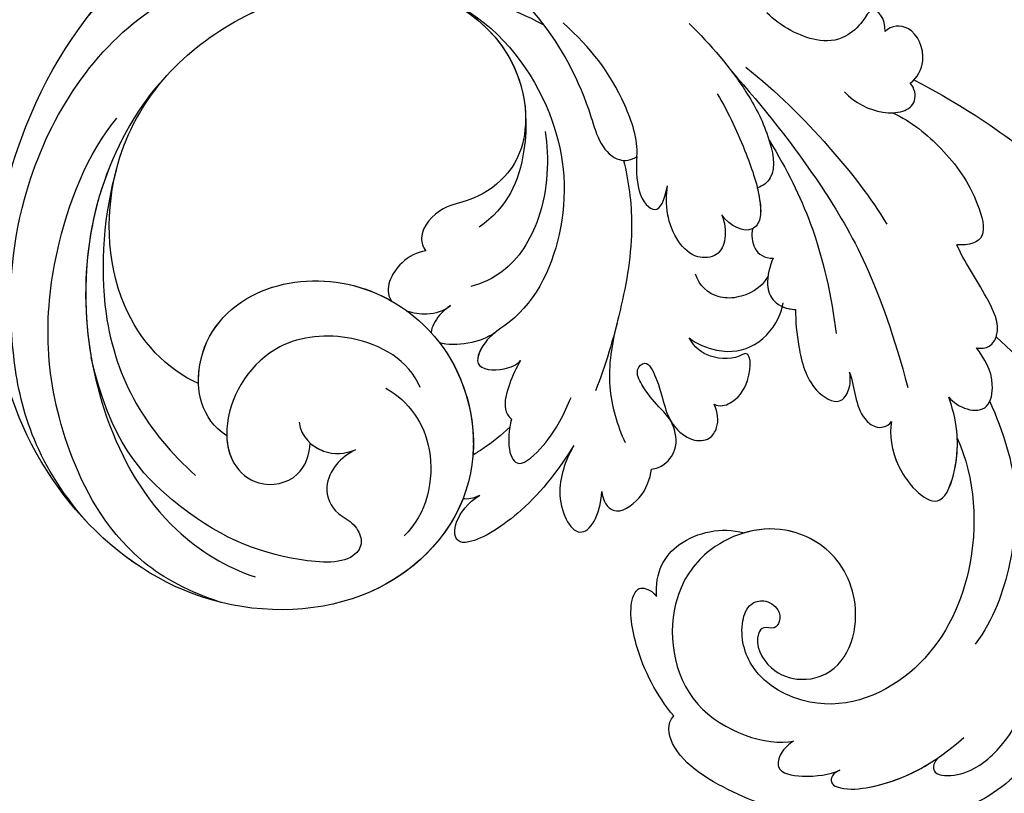
# Model space of a CAD drawing. Units: millimetres. Extents: x 175080 to 177180, y 12874 to 14359.
# Drawn here: x 175865 to 175978, y 13592 to 13680 of the extents above; entities that cross this region are included whole.
import ezdxf

# ---------------------------------------------------------------- set-up
doc = ezdxf.new("R2010")
doc.units = ezdxf.units.MM
doc.layers.add('H-08.木作(細線)', color=8, linetype='Continuous')

# ---------------------------------------------------------------- blocks, each defined once
blk = doc.blocks.new('SE-21028L-1.9-d')
at = {"layer": 'H-08.木作(細線)'}
blk.add_line((8520.94, 1851.18), (8520.95, 1851.17), dxfattribs=at)
for points, knots in [([(8527.92, 1800.77), (8526.32, 1797.61), (8518.72, 1795.43), (8510.35, 1801.41), (8507.9, 1813.81), (8514.63, 1826.54), (8531.26, 1831.52), (8546.04, 1820.49), (8549.7, 1794.47), (8527.06, 1770.8), (8486.36, 1772.35), (8453.98, 1802.66), (8445.64, 1863.79), (8463.94, 1903.86), (8476.23, 1921.59)], [0, 0, 0, 0, 0.0106434, 0.0246109, 0.0377043, 0.0538634, 0.0733564, 0.0944487, 0.1154207, 0.1553745, 0.1899381, 0.2477506, 0.3271595, 0.4073651, 0.4073651, 0.4073651, 0.4073651]), ([(8527.92, 1800.77), (8526.32, 1797.61), (8518.72, 1795.43), (8510.35, 1801.41), (8507.9, 1813.81), (8514.63, 1826.54), (8531.26, 1831.52), (8546.04, 1820.49), (8549.7, 1794.47), (8527.06, 1770.8), (8486.36, 1772.35), (8453.98, 1802.66), (8445.64, 1863.79), (8463.94, 1903.86), (8476.23, 1921.59)], [0, 0, 0, 0, 0.0106434, 0.0246109, 0.0377043, 0.0538634, 0.0733564, 0.0944487, 0.1154207, 0.1553745, 0.1899381, 0.2477506, 0.3271595, 0.4073651, 0.4073651, 0.4073651, 0.4073651]), ([(8532.26, 1828.46), (8537.1, 1827.12), (8546.15, 1819.7), (8549.7, 1794.47), (8527.06, 1770.8), (8486.36, 1772.35), (8453.98, 1802.66), (8445.64, 1863.79), (8463.94, 1903.86), (8476.23, 1921.59)], [0.0758408, 0.0758408, 0.0758408, 0.0758408, 0.0944487, 0.1154207, 0.1553745, 0.1899381, 0.2477506, 0.3271595, 0.4073651, 0.4073651, 0.4073651, 0.4073651]), ([(8479.22, 1874.88), (8481.25, 1879.93), (8485.02, 1887.27), (8492.69, 1899.75), (8497.89, 1904.35)], [0, 0, 0, 0, 0.01081975, 0.0298824, 0.0298824, 0.0298824, 0.0298824]), ([(8507.56, 1887.3), (8509.89, 1890.67), (8516.88, 1898), (8533.13, 1903.3), (8542.06, 1902.65)], [0, 0, 0, 0, 0.02043135, 0.04572331, 0.04572331, 0.04572331, 0.04572331]), ([(8553.39, 1897.34), (8556.43, 1895.69), (8562.07, 1890.8), (8564.13, 1883.11), (8564.65, 1879.01)], [0, 0, 0, 0, 0.01194861, 0.02757722, 0.02757722, 0.02757722, 0.02757722]), ([(8556.27, 1885.59), (8557.02, 1885.15), (8558.34, 1885.11), (8558.03, 1889.49), (8554.25, 1892.87), (8551.79, 1894.05), (8550.33, 1894.59)], [0, 0, 0, 0, 0.0027209, 0.00611062, 0.01355083, 0.01948541, 0.01948541, 0.01948541, 0.01948541]), ([(8556.27, 1885.59), (8557.02, 1885.15), (8558.34, 1885.11), (8558.03, 1889.49), (8554.25, 1892.87), (8551.79, 1894.05), (8550.33, 1894.59)], [0, 0, 0, 0, 0.0027209, 0.00611062, 0.01355083, 0.01948541, 0.01948541, 0.01948541, 0.01948541]), ([(8514.97, 1887.34), (8518.34, 1889.24), (8523.95, 1891.76), (8533.64, 1891.87), (8539.83, 1890.34), (8542.81, 1888.55)], [0, 0, 0, 0, 0.01352511, 0.02400349, 0.03603966, 0.03603966, 0.03603966, 0.03603966]), ([(8558.8, 1874.62), (8558.97, 1874.3), (8559.36, 1873.74), (8560.43, 1873.69), (8561.06, 1875.13), (8560.04, 1881.05), (8556.81, 1885.43), (8553.61, 1888.35)], [0, 0, 0, 0, 0.00135078, 0.00237213, 0.00368353, 0.00795667, 0.02362377, 0.02362377, 0.02362377, 0.02362377]), ([(8509.02, 1885.2), (8509.06, 1885.72), (8508.83, 1886.84), (8506.47, 1887.88), (8502.23, 1885.27), (8499.31, 1882.74), (8497.5, 1881.72)], [0, 0, 0, 0, 0.00172486, 0.00369016, 0.00929284, 0.01810325, 0.01810325, 0.01810325, 0.01810325]), ([(8509.02, 1885.2), (8509.06, 1885.72), (8508.83, 1886.84), (8506.47, 1887.88), (8502.23, 1885.27), (8499.31, 1882.74), (8497.5, 1881.72)], [0, 0, 0, 0, 0.00172486, 0.00369016, 0.00929284, 0.01810325, 0.01810325, 0.01810325, 0.01810325]), ([(8514.97, 1882.6), (8515.52, 1883.16), (8516.42, 1884.92), (8515.97, 1887.43), (8512.13, 1887.7), (8510.14, 1886.23), (8509.02, 1885.2)], [0, 0, 0, 0, 0.00296792, 0.00613147, 0.00939548, 0.01519118, 0.01519118, 0.01519118, 0.01519118]), ([(8514.97, 1882.6), (8515.52, 1883.16), (8516.42, 1884.92), (8515.97, 1887.43), (8512.13, 1887.7), (8510.14, 1886.23), (8509.02, 1885.2)], [0, 0, 0, 0, 0.00296792, 0.00613147, 0.00939548, 0.01519118, 0.01519118, 0.01519118, 0.01519118]), ([(8519.56, 1884.07), (8523.85, 1886.55), (8533.95, 1888.32), (8547.28, 1883.16), (8553.1, 1872.52), (8549.26, 1863.25), (8544.1, 1861.39), (8540.91, 1862.15), (8540.1, 1864.08), (8541.01, 1865.72), (8542.41, 1866.14), (8543.65, 1865.46), (8543.19, 1864.14), (8545.14, 1863.17), (8548.36, 1865.17), (8549.36, 1869.63), (8547.26, 1873.63), (8541.25, 1875.35), (8534.35, 1872.74), (8530.83, 1864.59), (8534.31, 1856.9), (8542.38, 1852.67), (8554.71, 1855.43), (8556.96, 1866.03), (8556.02, 1868.98)], [0, 0, 0, 0, 0.0190063, 0.0349717, 0.0511499, 0.0603378, 0.0670712, 0.0696875, 0.0715402, 0.0738975, 0.0756021, 0.0767587, 0.0782291, 0.079576, 0.0849086, 0.0893838, 0.0955547, 0.1017024, 0.1115146, 0.1201391, 0.1323683, 0.140586, 0.1558636, 0.170709, 0.170709, 0.170709, 0.170709]), ([(8519.56, 1884.07), (8523.85, 1886.55), (8533.95, 1888.32), (8547.28, 1883.16), (8553.1, 1872.52), (8549.26, 1863.25), (8544.1, 1861.39), (8540.91, 1862.15), (8540.1, 1864.08), (8541.01, 1865.72), (8542.41, 1866.14), (8543.65, 1865.46), (8543.19, 1864.14), (8545.14, 1863.17), (8548.36, 1865.17), (8549.36, 1869.63), (8547.26, 1873.63), (8541.25, 1875.35), (8534.35, 1872.74), (8530.83, 1864.59), (8534.31, 1856.9), (8542.38, 1852.67), (8554.71, 1855.43), (8556.96, 1866.03), (8556.02, 1868.98)], [0, 0, 0, 0, 0.0190063, 0.0349717, 0.0511499, 0.0603378, 0.0670712, 0.0696875, 0.0715402, 0.0738975, 0.0756021, 0.0767587, 0.0782291, 0.079576, 0.0849086, 0.0893838, 0.0955547, 0.1017024, 0.1115146, 0.1201391, 0.1323683, 0.140586, 0.1558636, 0.170709, 0.170709, 0.170709, 0.170709]), ([(8519.56, 1884.07), (8523.85, 1886.55), (8533.95, 1888.32), (8547.28, 1883.16), (8553.1, 1872.52), (8549.26, 1863.25), (8544.1, 1861.39), (8540.91, 1862.15), (8540.1, 1864.08), (8541.01, 1865.72), (8542.41, 1866.14), (8543.65, 1865.46), (8543.19, 1864.14), (8545.14, 1863.17), (8548.36, 1865.17), (8549.36, 1869.63), (8547.26, 1873.63), (8541.25, 1875.35), (8534.35, 1872.74), (8531.54, 1866.24), (8532.27, 1862.36), (8532.87, 1860.89)], [0, 0, 0, 0, 0.0190063, 0.0349717, 0.0511499, 0.0603378, 0.0670712, 0.0696875, 0.0715402, 0.0738975, 0.0756021, 0.0767587, 0.0782291, 0.079576, 0.0849086, 0.0893838, 0.0955547, 0.1017024, 0.1115146, 0.1201391, 0.1261662, 0.1261662, 0.1261662, 0.1261662]), ([(8558.8, 1874.62), (8558.97, 1874.3), (8559.36, 1873.74), (8560.43, 1873.69), (8561.06, 1875.13), (8560.26, 1879.75), (8558.2, 1883.32), (8556.27, 1885.59)], [0, 0, 0, 0, 0.00135078, 0.00237213, 0.00368353, 0.00795667, 0.01895159, 0.01895159, 0.01895159, 0.01895159]), ([(8483.22, 1872.86), (8483.96, 1875.09), (8486.8, 1879.28), (8490.91, 1883.03), (8496.52, 1885.29), (8497.47, 1883.19), (8497.5, 1881.72)], [0, 0, 0, 0, 0.00892456, 0.01882419, 0.02339358, 0.02748037, 0.02748037, 0.02748037, 0.02748037]), ([(8483.22, 1872.86), (8483.96, 1875.09), (8486.8, 1879.28), (8490.91, 1883.03), (8496.52, 1885.29), (8497.47, 1883.19), (8497.5, 1881.72)], [0, 0, 0, 0, 0.00892456, 0.01882419, 0.02339358, 0.02748037, 0.02748037, 0.02748037, 0.02748037]), ([(8518.44, 1876.38), (8519.92, 1876.26), (8524.02, 1877.16), (8528.88, 1883), (8521.06, 1884.82), (8517.33, 1883.74), (8514.97, 1882.6)], [0, 0, 0, 0, 0.00627565, 0.01417712, 0.0189897, 0.02994541, 0.02994541, 0.02994541, 0.02994541]), ([(8518.44, 1876.38), (8519.92, 1876.26), (8524.02, 1877.16), (8528.88, 1883), (8521.06, 1884.82), (8517.33, 1883.74), (8514.97, 1882.6)], [0, 0, 0, 0, 0.00627565, 0.01417712, 0.0189897, 0.02994541, 0.02994541, 0.02994541, 0.02994541]), ([(8518.44, 1876.38), (8519.92, 1876.26), (8524.02, 1877.16), (8528.88, 1883), (8523.23, 1884.31), (8520.69, 1884.24), (8519.56, 1884.07)], [0, 0, 0, 0, 0.00627565, 0.01417712, 0.0189897, 0.02338839, 0.02338839, 0.02338839, 0.02338839]), ([(8480.4, 1854.02), (8484.14, 1858.03), (8492.08, 1865.96), (8502.92, 1873.49), (8514.37, 1877.83)], [0, 0, 0, 0, 0.02043774, 0.04201529, 0.04201529, 0.04201529, 0.04201529]), ([(8513.32, 1871.02), (8514.18, 1871.39), (8516.13, 1871.95), (8518.22, 1872.84), (8519.49, 1874.66), (8519.15, 1875.92), (8518.44, 1876.38)], [0, 0, 0, 0, 0.0034917, 0.00720645, 0.00911543, 0.0116464, 0.0116464, 0.0116464, 0.0116464]), ([(8513.32, 1871.02), (8514.18, 1871.39), (8516.13, 1871.95), (8518.22, 1872.84), (8519.49, 1874.66), (8519.15, 1875.92), (8518.44, 1876.38)], [0, 0, 0, 0, 0.0034917, 0.00720645, 0.00911543, 0.0116464, 0.0116464, 0.0116464, 0.0116464]), ([(8513.32, 1871.02), (8514.18, 1871.39), (8516.13, 1871.95), (8518.22, 1872.84), (8519.49, 1874.66), (8519.15, 1875.92), (8518.44, 1876.38)], [0, 0, 0, 0, 0.0034917, 0.00720645, 0.00911543, 0.0116464, 0.0116464, 0.0116464, 0.0116464]), ([(8479.64, 1874.5), (8478.94, 1875.24), (8476.57, 1876.27), (8472.84, 1874.19), (8473.27, 1871.67), (8474.06, 1871.03)], [0, 0, 0, 0, 0.00353332, 0.00856447, 0.01212821, 0.01212821, 0.01212821, 0.01212821]), ([(8479.64, 1874.5), (8478.94, 1875.24), (8476.57, 1876.27), (8472.84, 1874.19), (8473.27, 1871.67), (8474.06, 1871.03)], [0, 0, 0, 0, 0.00353332, 0.00856447, 0.01212821, 0.01212821, 0.01212821, 0.01212821]), ([(8481.4, 1867.13), (8482.54, 1868.41), (8483.49, 1870.89), (8483.14, 1873.97), (8481.81, 1875.56), (8480.14, 1875.08), (8479.64, 1874.5)], [0, 0, 0, 0, 0.00636392, 0.00940509, 0.01203012, 0.0144889, 0.0144889, 0.0144889, 0.0144889]), ([(8481.4, 1867.13), (8482.54, 1868.41), (8483.49, 1870.89), (8483.14, 1873.97), (8481.81, 1875.56), (8480.14, 1875.08), (8479.64, 1874.5)], [0, 0, 0, 0, 0.00636392, 0.00940509, 0.01203012, 0.0144889, 0.0144889, 0.0144889, 0.0144889]), ([(8556.02, 1868.98), (8556.42, 1868.49), (8557.36, 1867.61), (8559.88, 1867.24), (8560.08, 1871.15), (8559.42, 1873.44), (8558.8, 1874.62)], [0, 0, 0, 0, 0.00253834, 0.00452434, 0.00835509, 0.01392648, 0.01392648, 0.01392648, 0.01392648]), ([(8556.02, 1868.98), (8556.42, 1868.49), (8557.36, 1867.61), (8559.88, 1867.24), (8560.08, 1871.15), (8559.42, 1873.44), (8558.8, 1874.62)], [0, 0, 0, 0, 0.00253834, 0.00452434, 0.00835509, 0.01392648, 0.01392648, 0.01392648, 0.01392648]), ([(8479.76, 1855.59), (8482.16, 1859.35), (8487.17, 1865.58), (8493.22, 1871.46), (8496, 1873.49)], [0, 0, 0, 0, 0.01642605, 0.0303948, 0.0303948, 0.0303948, 0.0303948]), ([(8564.76, 1873.8), (8564.47, 1869.54), (8563.33, 1863.92), (8559.56, 1855.31), (8555.53, 1854.32), (8554.58, 1855.04)], [0, 0, 0, 0, 0.01264815, 0.0242625, 0.02906345, 0.02906345, 0.02906345, 0.02906345]), ([(8564.76, 1873.8), (8564.47, 1869.54), (8563.33, 1863.92), (8559.56, 1855.31), (8555.53, 1854.32), (8554.58, 1855.04)], [0, 0, 0, 0, 0.01264815, 0.0242625, 0.02906345, 0.02906345, 0.02906345, 0.02906345]), ([(8564.76, 1873.8), (8564.47, 1869.54), (8563.33, 1863.92), (8559.56, 1855.31), (8555.53, 1854.32), (8554.58, 1855.04)], [0, 0, 0, 0, 0.01264815, 0.0242625, 0.02906345, 0.02906345, 0.02906345, 0.02906345]), ([(8474.06, 1871.03), (8472.52, 1870.96), (8470.94, 1869.21), (8473.29, 1868.45), (8475.62, 1866.28), (8476.18, 1862.66), (8474.74, 1859.13), (8473.3, 1857.31)], [0, 0, 0, 0, 0.00411041, 0.00667568, 0.00977065, 0.01435477, 0.02208533, 0.02208533, 0.02208533, 0.02208533]), ([(8474.06, 1871.03), (8472.52, 1870.96), (8470.94, 1869.21), (8473.29, 1868.45), (8475.62, 1866.28), (8476.18, 1862.66), (8474.74, 1859.13), (8473.3, 1857.31)], [0, 0, 0, 0, 0.00411041, 0.00667568, 0.00977065, 0.01435477, 0.02208533, 0.02208533, 0.02208533, 0.02208533]), ([(8506.79, 1864.11), (8508.14, 1864.22), (8511.3, 1864.91), (8515.56, 1866.44), (8517.39, 1870.16), (8515.38, 1871.28), (8513.98, 1871.22), (8513.32, 1871.02)], [0, 0, 0, 0, 0.00533041, 0.01190797, 0.01590052, 0.01836465, 0.02085749, 0.02085749, 0.02085749, 0.02085749]), ([(8506.79, 1864.11), (8508.14, 1864.22), (8511.3, 1864.91), (8515.56, 1866.44), (8517.39, 1870.16), (8515.38, 1871.28), (8513.98, 1871.22), (8513.32, 1871.02)], [0, 0, 0, 0, 0.00533041, 0.01190797, 0.01590052, 0.01836465, 0.02085749, 0.02085749, 0.02085749, 0.02085749]), ([(8506.79, 1864.11), (8508.14, 1864.22), (8511.3, 1864.91), (8515.56, 1866.44), (8517.39, 1870.16), (8515.38, 1871.28), (8513.98, 1871.22), (8513.32, 1871.02)], [0, 0, 0, 0, 0.00533041, 0.01190797, 0.01590052, 0.01836465, 0.02085749, 0.02085749, 0.02085749, 0.02085749]), ([(8487.8, 1859.09), (8491.03, 1861.52), (8497.41, 1865.62), (8505.02, 1868.11), (8509.04, 1869.01)], [0, 0, 0, 0, 0.01232235, 0.02845017, 0.02845017, 0.02845017, 0.02845017]), ([(8501.21, 1860.94), (8502.11, 1860.68), (8504.33, 1860.3), (8506.39, 1861.51), (8506.87, 1863.07), (8506.79, 1864.11)], [0, 0, 0, 0, 0.003513743, 0.006294409, 0.00977098, 0.00977098, 0.00977098, 0.00977098]), ([(8501.21, 1860.94), (8502.11, 1860.68), (8504.33, 1860.3), (8506.39, 1861.51), (8506.87, 1863.07), (8506.79, 1864.11)], [0, 0, 0, 0, 0.003513743, 0.006294409, 0.00977098, 0.00977098, 0.00977098, 0.00977098]), ([(8511.29, 1852.33), (8511.9, 1853.2), (8512.78, 1856.35), (8511.73, 1860.15), (8508.53, 1862.3), (8506.65, 1862.57), (8506.19, 1862.61)], [0, 0, 0, 0, 0.00377205, 0.00951859, 0.01547642, 0.01718353, 0.01718353, 0.01718353, 0.01718353]), ([(8511.29, 1852.33), (8511.9, 1853.2), (8512.78, 1856.35), (8511.73, 1860.15), (8508.67, 1862.21), (8506.92, 1862.53), (8506.62, 1862.57)], [0, 0, 0, 0, 0.00377205, 0.00951859, 0.01547642, 0.01663391, 0.01663391, 0.01663391, 0.01663391]), ([(8511.29, 1852.33), (8511.9, 1853.2), (8512.78, 1856.35), (8511.73, 1860.15), (8508.67, 1862.21), (8506.92, 1862.53), (8506.62, 1862.57)], [0, 0, 0, 0, 0.00377205, 0.00951859, 0.01547642, 0.01663391, 0.01663391, 0.01663391, 0.01663391]), ([(8498.11, 1858.24), (8498.82, 1858.17), (8500.7, 1858.55), (8501.33, 1860.02), (8501.21, 1860.94)], [0, 0, 0, 0, 0.002516504, 0.005626354, 0.005626354, 0.005626354, 0.005626354]), ([(8498.11, 1858.24), (8498.82, 1858.17), (8500.7, 1858.55), (8501.33, 1860.02), (8501.21, 1860.94)], [0, 0, 0, 0, 0.002516504, 0.005626354, 0.005626354, 0.005626354, 0.005626354]), ([(8541.15, 1851.66), (8538.43, 1851.18), (8534.18, 1852.96), (8532.43, 1858.25), (8532.87, 1860.89)], [0, 0, 0, 0, 0.00822339, 0.01719829, 0.01719829, 0.01719829, 0.01719829]), ([(8541.15, 1851.66), (8538.43, 1851.18), (8534.18, 1852.96), (8532.43, 1858.25), (8532.87, 1860.89)], [0, 0, 0, 0, 0.00822339, 0.01719829, 0.01719829, 0.01719829, 0.01719829]), ([(8541.15, 1851.66), (8538.43, 1851.18), (8534.18, 1852.96), (8532.43, 1858.25), (8532.87, 1860.89)], [0, 0, 0, 0, 0.00822339, 0.01719829, 0.01719829, 0.01719829, 0.01719829]), ([(8475.44, 1848.59), (8477.62, 1851.31), (8481.28, 1855.22), (8486.82, 1858.91), (8491.58, 1860.51), (8493.14, 1858.92), (8493.36, 1858.31)], [0, 0, 0, 0, 0.01257679, 0.01959563, 0.02554025, 0.0282032, 0.0282032, 0.0282032, 0.0282032]), ([(8475.44, 1848.59), (8477.62, 1851.31), (8481.28, 1855.22), (8486.82, 1858.91), (8491.58, 1860.51), (8493.14, 1858.92), (8493.36, 1858.31)], [0, 0, 0, 0, 0.01257679, 0.01959563, 0.02554025, 0.0282032, 0.0282032, 0.0282032, 0.0282032]), ([(8503.35, 1860.57), (8504.77, 1859.98), (8506.22, 1857.89), (8506.44, 1854.55), (8505.22, 1852.85), (8503.94, 1852.29)], [0, 0, 0, 0, 0.00503507, 0.00768362, 0.01242366, 0.01242366, 0.01242366, 0.01242366]), ([(8518.57, 1855.96), (8518.79, 1856.61), (8518.35, 1858.13), (8515.39, 1860.02), (8511.9, 1859.57), (8512.54, 1858.58)], [0, 0, 0, 0, 0.00245097, 0.00603096, 0.01063941, 0.01063941, 0.01063941, 0.01063941]), ([(8518.57, 1855.96), (8518.79, 1856.61), (8518.35, 1858.13), (8515.39, 1860.02), (8511.9, 1859.57), (8512.54, 1858.58)], [0, 0, 0, 0, 0.00245097, 0.00603096, 0.01063941, 0.01063941, 0.01063941, 0.01063941]), ([(8518.57, 1855.96), (8518.79, 1856.61), (8518.35, 1858.13), (8515.39, 1860.02), (8511.9, 1859.57), (8512.54, 1858.58)], [0, 0, 0, 0, 0.00245097, 0.00603096, 0.01063941, 0.01063941, 0.01063941, 0.01063941]), ([(8483.12, 1852.63), (8485.3, 1854.24), (8489.03, 1856.43), (8493.67, 1858.61), (8496.86, 1859.14), (8498.95, 1858.1), (8498.08, 1855.62), (8496.89, 1854.57)], [0, 0, 0, 0, 0.00951161, 0.01682913, 0.01904043, 0.02119655, 0.02586557, 0.02586557, 0.02586557, 0.02586557]), ([(8493.36, 1858.31), (8493.92, 1858.5), (8495.06, 1858.85), (8496.86, 1859.14), (8498.95, 1858.1), (8498.08, 1855.62), (8496.89, 1854.57)], [0.01462987, 0.01462987, 0.01462987, 0.01462987, 0.01682913, 0.01904043, 0.02119655, 0.02586557, 0.02586557, 0.02586557, 0.02586557]), ([(8512.54, 1858.58), (8513.25, 1857.73), (8513.5, 1854.8), (8512.34, 1853.08), (8511.29, 1852.33)], [0, 0, 0, 0, 0.005190701, 0.009738568, 0.009738568, 0.009738568, 0.009738568]), ([(8512.54, 1858.58), (8513.25, 1857.73), (8513.5, 1854.8), (8512.34, 1853.08), (8511.29, 1852.33)], [0, 0, 0, 0, 0.005190701, 0.009738568, 0.009738568, 0.009738568, 0.009738568]), ([(8512.54, 1858.58), (8513.25, 1857.73), (8513.5, 1854.8), (8512.34, 1853.08), (8511.29, 1852.33)], [0, 0, 0, 0, 0.005190701, 0.009738568, 0.009738568, 0.009738568, 0.009738568]), ([(8526.69, 1849.59), (8526.59, 1850.09), (8525.93, 1851.34), (8523.64, 1852.48), (8520.85, 1851.38), (8519.45, 1849.55), (8517.75, 1847.8), (8515.63, 1846.45), (8514.14, 1847.77), (8517.85, 1850.07), (8520.9, 1850.43), (8523.1, 1853.69), (8522.79, 1855.88), (8520.94, 1856.78), (8519.45, 1856.49), (8518.57, 1855.96)], [0, 0, 0, 0, 0.00176308, 0.00460439, 0.00829738, 0.01137621, 0.01540191, 0.01748588, 0.0190724, 0.02156951, 0.02916023, 0.03258403, 0.03536249, 0.0375251, 0.0410016, 0.0410016, 0.0410016, 0.0410016]), ([(8526.69, 1849.59), (8526.59, 1850.09), (8525.93, 1851.34), (8523.64, 1852.48), (8520.85, 1851.38), (8519.45, 1849.55), (8517.75, 1847.8), (8515.63, 1846.45), (8514.14, 1847.77), (8517.85, 1850.07), (8520.9, 1850.43), (8523.1, 1853.69), (8522.79, 1855.88), (8520.94, 1856.78), (8519.45, 1856.49), (8518.57, 1855.96)], [0, 0, 0, 0, 0.00176308, 0.00460439, 0.00829738, 0.01137621, 0.01540191, 0.01748588, 0.0190724, 0.02156951, 0.02916023, 0.03258403, 0.03536249, 0.0375251, 0.0410016, 0.0410016, 0.0410016, 0.0410016]), ([(8520.94, 1851.18), (8521.13, 1851.32), (8521.95, 1851.99), (8523.1, 1853.69), (8522.79, 1855.88), (8520.94, 1856.78), (8519.45, 1856.49), (8518.57, 1855.96)], [0.02816846, 0.02816846, 0.02816846, 0.02816846, 0.02916023, 0.03258403, 0.03536249, 0.0375251, 0.0410016, 0.0410016, 0.0410016, 0.0410016]), ([(8496.89, 1854.57), (8497.7, 1855.01), (8499.41, 1855.45), (8501.75, 1854.74), (8502.25, 1851.99), (8500.41, 1849.67), (8497.63, 1848.24), (8495.27, 1848.01), (8494.21, 1848.04)], [0, 0, 0, 0, 0.00346546, 0.00630567, 0.00912306, 0.01275626, 0.01721686, 0.02119933, 0.02119933, 0.02119933, 0.02119933]), ([(8496.89, 1854.57), (8497.7, 1855.01), (8499.41, 1855.45), (8501.75, 1854.74), (8502.25, 1851.99), (8500.41, 1849.67), (8497.63, 1848.24), (8495.27, 1848.01), (8494.21, 1848.04)], [0, 0, 0, 0, 0.00346546, 0.00630567, 0.00912306, 0.01275626, 0.01721686, 0.02119933, 0.02119933, 0.02119933, 0.02119933]), ([(8554.58, 1855.04), (8552.42, 1852.85), (8548.25, 1850), (8542.18, 1848.43), (8540, 1849.66), (8540.64, 1851.25), (8541.15, 1851.66)], [0, 0, 0, 0, 0.01103976, 0.01811323, 0.02022008, 0.02236318, 0.02236318, 0.02236318, 0.02236318]), ([(8554.58, 1855.04), (8552.42, 1852.85), (8548.25, 1850), (8542.18, 1848.43), (8540, 1849.66), (8540.64, 1851.25), (8541.15, 1851.66)], [0, 0, 0, 0, 0.01103976, 0.01811323, 0.02022008, 0.02236318, 0.02236318, 0.02236318, 0.02236318]), ([(8554.58, 1855.04), (8552.42, 1852.85), (8548.25, 1850), (8542.18, 1848.43), (8540, 1849.66), (8540.64, 1851.25), (8541.15, 1851.66)], [0, 0, 0, 0, 0.01103976, 0.01811323, 0.02022008, 0.02236318, 0.02236318, 0.02236318, 0.02236318]), ([(8526.69, 1849.59), (8526.59, 1850.09), (8525.93, 1851.34), (8523.64, 1852.48), (8521.73, 1851.73), (8520.97, 1851.18), (8520.95, 1851.17)], [0, 0, 0, 0, 0.001763079, 0.004604389, 0.008297384, 0.008371712, 0.008371712, 0.008371712, 0.008371712]), ([(8529.83, 1844.18), (8530.86, 1844.39), (8532.77, 1845.84), (8530.09, 1849.04), (8527.87, 1849.52), (8526.69, 1849.59)], [0, 0, 0, 0, 0.0030763, 0.00727019, 0.01186397, 0.01186397, 0.01186397, 0.01186397]), ([(8529.83, 1844.18), (8530.86, 1844.39), (8532.77, 1845.84), (8530.09, 1849.04), (8527.87, 1849.52), (8526.69, 1849.59)], [0, 0, 0, 0, 0.0030763, 0.00727019, 0.01186397, 0.01186397, 0.01186397, 0.01186397]), ([(8529.83, 1844.18), (8530.86, 1844.39), (8532.77, 1845.84), (8530.09, 1849.04), (8527.87, 1849.52), (8526.69, 1849.59)], [0, 0, 0, 0, 0.0030763, 0.00727019, 0.01186397, 0.01186397, 0.01186397, 0.01186397]), ([(8491.23, 1844.21), (8492.33, 1844.25), (8495.61, 1844.53), (8497.93, 1847.19), (8496.01, 1847.86), (8494.21, 1848.04)], [0, 0, 0, 0, 0.00431324, 0.00883237, 0.0133939, 0.0133939, 0.0133939, 0.0133939]), ([(8491.23, 1844.21), (8492.33, 1844.25), (8495.61, 1844.53), (8497.93, 1847.19), (8496.01, 1847.86), (8494.21, 1848.04)], [0, 0, 0, 0, 0.00431324, 0.00883237, 0.0133939, 0.0133939, 0.0133939, 0.0133939]), ([(8510.47, 1843.92), (8512.82, 1843.58), (8517.61, 1843.23), (8522.11, 1845.16), (8523.99, 1846.26)], [0, 0, 0, 0, 0.00916296, 0.01740849, 0.01740849, 0.01740849, 0.01740849]), ([(8481.94, 1779.89), (8471.61, 1786.58), (8461.73, 1808.75), (8473.46, 1830.13), (8484.05, 1837.34), (8490.29, 1839.73), (8492.15, 1842.03), (8491.73, 1843.61), (8491.23, 1844.21)], [0, 0, 0, 0, 0.03601604, 0.06420242, 0.0800691, 0.08402667, 0.08771334, 0.0905585, 0.0905585, 0.0905585, 0.0905585]), ([(8481.94, 1779.89), (8471.61, 1786.58), (8461.73, 1808.75), (8473.46, 1830.13), (8484.05, 1837.34), (8490.29, 1839.73), (8492.15, 1842.03), (8491.73, 1843.61), (8491.23, 1844.21)], [0, 0, 0, 0, 0.03601604, 0.06420242, 0.0800691, 0.08402667, 0.08771334, 0.0905585, 0.0905585, 0.0905585, 0.0905585]), ([(8491.23, 1844.21), (8489.23, 1844.16), (8482.85, 1841.12), (8479.48, 1837.74), (8476.87, 1834.24)], [0, 0, 0, 0, 0.0070717, 0.02256881, 0.02256881, 0.02256881, 0.02256881]), ([(8491.83, 1842.75), (8494.06, 1843.55), (8499.87, 1844.95), (8508.92, 1844.31), (8515.57, 1843.1), (8518.42, 1842.26)], [0, 0, 0, 0, 0.00928195, 0.02153646, 0.03366473, 0.03366473, 0.03366473, 0.03366473]), ([(8524.91, 1840.46), (8526.34, 1839.8), (8530.78, 1838.49), (8536.82, 1842.26), (8532.64, 1844.32), (8529.83, 1844.18)], [0, 0, 0, 0, 0.00609602, 0.01323324, 0.02006738, 0.02006738, 0.02006738, 0.02006738]), ([(8524.91, 1840.46), (8526.34, 1839.8), (8530.78, 1838.49), (8536.82, 1842.26), (8532.64, 1844.32), (8529.83, 1844.18)], [0, 0, 0, 0, 0.00609602, 0.01323324, 0.02006738, 0.02006738, 0.02006738, 0.02006738]), ([(8524.91, 1840.46), (8526.34, 1839.8), (8530.78, 1838.49), (8536.82, 1842.26), (8532.64, 1844.32), (8529.83, 1844.18)], [0, 0, 0, 0, 0.00609602, 0.01323324, 0.02006738, 0.02006738, 0.02006738, 0.02006738]), ([(8524.91, 1840.46), (8527.65, 1839.09), (8532.57, 1836.25), (8537.2, 1830.59), (8537.44, 1827.31), (8533.72, 1827.73), (8531.71, 1830.33)], [0, 0, 0, 0, 0.01144194, 0.02026357, 0.02288455, 0.03105828, 0.03105828, 0.03105828, 0.03105828]), ([(8524.91, 1840.46), (8527.65, 1839.09), (8532.57, 1836.25), (8537.2, 1830.59), (8537.44, 1827.31), (8533.72, 1827.73), (8531.71, 1830.33)], [0, 0, 0, 0, 0.01144194, 0.02026357, 0.02288455, 0.03105828, 0.03105828, 0.03105828, 0.03105828]), ([(8524.91, 1840.46), (8527.65, 1839.09), (8532.57, 1836.25), (8537.2, 1830.59), (8537.44, 1827.31), (8533.72, 1827.73), (8531.71, 1830.33)], [0, 0, 0, 0, 0.01144194, 0.02026357, 0.02288455, 0.03105828, 0.03105828, 0.03105828, 0.03105828]), ([(8522.65, 1833.01), (8525.21, 1832.65), (8529.31, 1833.69), (8524.21, 1838.07), (8521.34, 1838.98), (8519.47, 1839.58)], [0, 0, 0, 0, 0.00652119, 0.01100277, 0.01934469, 0.01934469, 0.01934469, 0.01934469]), ([(8522.65, 1833.01), (8525.21, 1832.65), (8529.31, 1833.69), (8524.21, 1838.07), (8521.34, 1838.98), (8519.47, 1839.58)], [0, 0, 0, 0, 0.00652119, 0.01100277, 0.01934469, 0.01934469, 0.01934469, 0.01934469]), ([(8475.34, 1808.59), (8474.14, 1815.34), (8475.65, 1824.69), (8486.28, 1834.66), (8499.43, 1837.59), (8509.91, 1834.24), (8513.54, 1829.19), (8517.47, 1827.69), (8517.33, 1831.29), (8516.45, 1832.97), (8515.87, 1833.38)], [0, 0, 0, 0, 0.01426785, 0.03424408, 0.05137241, 0.0665912, 0.07045106, 0.07413484, 0.07836288, 0.08094034, 0.08094034, 0.08094034, 0.08094034]), ([(8489.46, 1833.47), (8492.39, 1834.26), (8498.83, 1834.65), (8505.55, 1831.36), (8507.52, 1828.13), (8508.02, 1826.82)], [0, 0, 0, 0, 0.01238707, 0.02150684, 0.02650051, 0.02650051, 0.02650051, 0.02650051]), ([(8512.98, 1830.13), (8513.26, 1829.85), (8514.36, 1828.88), (8517.47, 1827.69), (8517.33, 1831.29), (8516.45, 1832.97), (8515.87, 1833.38)], [0.06904195, 0.06904195, 0.06904195, 0.06904195, 0.07045106, 0.07413484, 0.07836288, 0.08094034, 0.08094034, 0.08094034, 0.08094034]), ([(8512.98, 1830.13), (8513.26, 1829.85), (8514.36, 1828.88), (8517.47, 1827.69), (8517.33, 1831.29), (8516.45, 1832.97), (8515.87, 1833.38)], [0.06904195, 0.06904195, 0.06904195, 0.06904195, 0.07045106, 0.07413484, 0.07836288, 0.08094034, 0.08094034, 0.08094034, 0.08094034]), ([(8515.87, 1833.38), (8516.77, 1832.93), (8518.55, 1832.34), (8521.28, 1831.88), (8522.36, 1832.59), (8522.65, 1833.01)], [0, 0, 0, 0, 0.003785029, 0.007349184, 0.009100674, 0.009100674, 0.009100674, 0.009100674]), ([(8515.87, 1833.38), (8516.77, 1832.93), (8518.55, 1832.34), (8521.28, 1831.88), (8522.36, 1832.59), (8522.65, 1833.01)], [0, 0, 0, 0, 0.003785029, 0.007349184, 0.009100674, 0.009100674, 0.009100674, 0.009100674]), ([(8515.87, 1833.38), (8516.77, 1832.93), (8518.55, 1832.34), (8521.28, 1831.88), (8522.36, 1832.59), (8522.65, 1833.01)], [0, 0, 0, 0, 0.003785029, 0.007349184, 0.009100674, 0.009100674, 0.009100674, 0.009100674]), ([(8523.58, 1832.92), (8524.59, 1832.07), (8525.84, 1830.87), (8526.93, 1829.41), (8527.22, 1829.06)], [0, 0, 0, 0, 0.004921895, 0.006568957, 0.006568957, 0.006568957, 0.006568957]), ([(8523.58, 1832.92), (8524.59, 1832.07), (8525.84, 1830.87), (8526.93, 1829.41), (8527.22, 1829.06)], [0, 0, 0, 0, 0.004921895, 0.006568957, 0.006568957, 0.006568957, 0.006568957]), ([(8523.58, 1832.92), (8524.59, 1832.07), (8525.84, 1830.87), (8526.93, 1829.41), (8527.22, 1829.06)], [0, 0, 0, 0, 0.004921895, 0.006568957, 0.006568957, 0.006568957, 0.006568957]), ([(8522.28, 1796.94), (8521.16, 1793.17), (8514.36, 1785.46), (8494.89, 1783.27), (8477.96, 1796.14), (8472.77, 1815.5), (8475.72, 1828.15), (8477.29, 1831.98)], [0, 0, 0, 0, 0.0154466, 0.0344863, 0.0613333, 0.0917345, 0.1074426, 0.1074426, 0.1074426, 0.1074426]), ([(8475.85, 1821.43), (8479.87, 1830.05), (8491.54, 1832.52), (8498.51, 1830.08), (8501.16, 1827.06)], [0, 0, 0, 0, 0.01718916, 0.02969147, 0.02969147, 0.02969147, 0.02969147]), ([(8475.85, 1821.43), (8479.87, 1830.05), (8491.54, 1832.52), (8498.51, 1830.08), (8501.16, 1827.06)], [0, 0, 0, 0, 0.01718916, 0.02969147, 0.02969147, 0.02969147, 0.02969147]), ([(8486.9, 1830.88), (8490.65, 1831.6), (8495.27, 1830.05), (8498.42, 1825.66), (8499.11, 1822.55), (8502.19, 1820.14), (8504.09, 1820.88), (8504.5, 1821.27)], [0, 0, 0, 0, 0.00641787, 0.01165836, 0.01630787, 0.02202343, 0.02402394, 0.02402394, 0.02402394, 0.02402394]), ([(8486.9, 1830.88), (8490.65, 1831.6), (8495.27, 1830.05), (8498.42, 1825.66), (8499.11, 1822.55), (8502.19, 1820.14), (8504.09, 1820.88), (8504.5, 1821.27)], [0, 0, 0, 0, 0.00641787, 0.01165836, 0.01630787, 0.02202343, 0.02402394, 0.02402394, 0.02402394, 0.02402394]), ([(8486.9, 1830.88), (8490.65, 1831.6), (8495.27, 1830.05), (8498.42, 1825.66), (8499.11, 1822.55), (8502.19, 1820.14), (8504.09, 1820.88), (8504.5, 1821.27)], [0, 0, 0, 0, 0.00641787, 0.01165836, 0.01630787, 0.02202343, 0.02402394, 0.02402394, 0.02402394, 0.02402394]), ([(8514.76, 1823.9), (8514.95, 1824.8), (8514.55, 1827.72), (8513.63, 1829.35), (8512.98, 1830.13)], [0.00722923, 0.00722923, 0.00722923, 0.00722923, 0.010687711, 0.014931557, 0.014931557, 0.014931557, 0.014931557]), ([(8514.76, 1823.9), (8514.95, 1824.8), (8514.55, 1827.72), (8513.63, 1829.35), (8512.98, 1830.13)], [0.00722923, 0.00722923, 0.00722923, 0.00722923, 0.010687711, 0.014931557, 0.014931557, 0.014931557, 0.014931557]), ([(8514.76, 1823.9), (8514.95, 1824.8), (8514.55, 1827.72), (8513.63, 1829.35), (8512.98, 1830.13)], [0.00722923, 0.00722923, 0.00722923, 0.00722923, 0.010687711, 0.014931557, 0.014931557, 0.014931557, 0.014931557]), ([(8514.76, 1823.9), (8514.94, 1824.07), (8518.33, 1827.17), (8522.93, 1828.94), (8527.22, 1829.06)], [0.05296799, 0.05296799, 0.05296799, 0.05296799, 0.05386336, 0.06957792, 0.06957792, 0.06957792, 0.06957792]), ([(8511.55, 1819.81), (8511.72, 1820.56), (8511.8, 1822.55), (8511.12, 1824.04), (8510.41, 1824.73)], [0.012713336, 0.012713336, 0.012713336, 0.012713336, 0.015394329, 0.019172628, 0.019172628, 0.019172628, 0.019172628]), ([(8510.41, 1824.73), (8510.8, 1824.35), (8511.66, 1823.43), (8513.12, 1822.81), (8513.74, 1822.84)], [0, 0, 0, 0, 0.002102918, 0.004811004, 0.004811004, 0.004811004, 0.004811004]), ([(8511.55, 1819.81), (8511.72, 1820.56), (8511.8, 1822.55), (8511.12, 1824.04), (8510.41, 1824.73)], [0.012713336, 0.012713336, 0.012713336, 0.012713336, 0.015394329, 0.019172628, 0.019172628, 0.019172628, 0.019172628]), ([(8510.41, 1824.73), (8510.8, 1824.35), (8511.66, 1823.43), (8513.12, 1822.81), (8513.74, 1822.84)], [0, 0, 0, 0, 0.002102918, 0.004811004, 0.004811004, 0.004811004, 0.004811004]), ([(8511.55, 1819.81), (8511.72, 1820.56), (8511.8, 1822.55), (8511.12, 1824.04), (8510.41, 1824.73)], [0.012713336, 0.012713336, 0.012713336, 0.012713336, 0.015394329, 0.019172628, 0.019172628, 0.019172628, 0.019172628]), ([(8510.41, 1824.73), (8510.8, 1824.35), (8511.66, 1823.43), (8513.12, 1822.81), (8513.74, 1822.84)], [0, 0, 0, 0, 0.002102918, 0.004811004, 0.004811004, 0.004811004, 0.004811004]), ([(8520.61, 1818.34), (8521.84, 1821.14), (8526.78, 1825.4), (8534.55, 1824.5), (8537.24, 1822.16)], [0, 0, 0, 0, 0.01082789, 0.02289204, 0.02289204, 0.02289204, 0.02289204]), ([(8520.12, 1822.23), (8517.15, 1820.64), (8514.42, 1814.44), (8516.41, 1804.19), (8524.51, 1799.88), (8531, 1801.29), (8533.62, 1805.11), (8532.15, 1809.81), (8528.98, 1810.45), (8527.77, 1810.36)], [0, 0, 0, 0, 0.01198505, 0.02209447, 0.03557732, 0.04152667, 0.04615804, 0.05199785, 0.05713548, 0.05713548, 0.05713548, 0.05713548]), ([(8504.5, 1821.27), (8504.71, 1820.28), (8506.43, 1817.82), (8509.45, 1816.97), (8510.57, 1817.93), (8510.61, 1817.97)], [0, 0, 0, 0, 0.00356266, 0.0097689, 0.01001526, 0.01001526, 0.01001526, 0.01001526]), ([(8504.5, 1821.27), (8504.71, 1820.28), (8506.43, 1817.82), (8509.45, 1816.97), (8510.57, 1817.93), (8510.61, 1817.97)], [0, 0, 0, 0, 0.00356266, 0.0097689, 0.01001526, 0.01001526, 0.01001526, 0.01001526]), ([(8504.5, 1821.27), (8504.71, 1820.28), (8506.43, 1817.82), (8509.45, 1816.97), (8510.57, 1817.93), (8510.61, 1817.97)], [0, 0, 0, 0, 0.00356266, 0.0097689, 0.01001526, 0.01001526, 0.01001526, 0.01001526]), ([(8522.28, 1796.94), (8521.57, 1796.83), (8516.93, 1796.71), (8510.35, 1801.41), (8508.45, 1811.04), (8509.89, 1816.32), (8510.61, 1817.97)], [0.00806492, 0.00806492, 0.00806492, 0.00806492, 0.01064342, 0.02461089, 0.03770428, 0.04420013, 0.04420013, 0.04420013, 0.04420013]), ([(8527.99, 1815.62), (8528.49, 1814.81), (8529.78, 1813.41), (8532.86, 1812.35), (8535.45, 1813.81), (8536.28, 1816.3), (8538.34, 1817.68), (8541.19, 1816.47), (8541.51, 1807.7), (8538.66, 1797.75), (8529.91, 1787.53), (8520.6, 1784.4)], [0, 0, 0, 0, 0.00351953, 0.00701726, 0.01149771, 0.01419399, 0.01642535, 0.01907911, 0.02706736, 0.04335436, 0.0541948, 0.0541948, 0.0541948, 0.0541948]), ([(8527.99, 1815.62), (8528.49, 1814.81), (8529.78, 1813.41), (8532.86, 1812.35), (8535.45, 1813.81), (8536.28, 1816.3), (8538.34, 1817.68), (8541.19, 1816.47), (8541.51, 1807.7), (8538.66, 1797.75), (8529.91, 1787.53), (8520.6, 1784.4)], [0, 0, 0, 0, 0.00351953, 0.00701726, 0.01149771, 0.01419399, 0.01642535, 0.01907911, 0.02706736, 0.04335436, 0.0541948, 0.0541948, 0.0541948, 0.0541948]), ([(8525.53, 1808.86), (8527.12, 1809.21), (8529.05, 1811.71), (8528.62, 1814.47), (8527.99, 1815.62)], [0, 0, 0, 0, 0.0054353, 0.01009879, 0.01009879, 0.01009879, 0.01009879]), ([(8527.77, 1810.36), (8528.12, 1810.85), (8528.91, 1812.6), (8528.62, 1814.47), (8527.99, 1815.62)], [0.003251381, 0.003251381, 0.003251381, 0.003251381, 0.005435299, 0.010098786, 0.010098786, 0.010098786, 0.010098786]), ([(8527.92, 1800.77), (8529.05, 1800.92), (8531.28, 1801.69), (8533.62, 1805.11), (8532.15, 1809.81), (8528.98, 1810.45), (8527.77, 1810.36)], [0.037298, 0.037298, 0.037298, 0.037298, 0.04152667, 0.04615804, 0.05199785, 0.05713548, 0.05713548, 0.05713548, 0.05713548]), ([(8522.28, 1796.94), (8521.16, 1793.17), (8514.36, 1785.46), (8494.89, 1783.27), (8481.02, 1793.81), (8476.35, 1804.33), (8475.34, 1808.59)], [0, 0, 0, 0, 0.01544657, 0.03448633, 0.06133333, 0.0779389, 0.0779389, 0.0779389, 0.0779389]), ([(8522.28, 1796.94), (8521.16, 1793.17), (8514.36, 1785.46), (8494.89, 1783.27), (8481.02, 1793.81), (8476.35, 1804.33), (8475.34, 1808.59)], [0, 0, 0, 0, 0.01544657, 0.03448633, 0.06133333, 0.0779389, 0.0779389, 0.0779389, 0.0779389]), ([(8487.42, 1789.79), (8490.41, 1787.34), (8503.7, 1780.98), (8524.16, 1783.54), (8539.16, 1794.29), (8542.95, 1802.3), (8543.68, 1805.69)], [0, 0, 0, 0, 0.01734823, 0.05152496, 0.07047367, 0.08368974, 0.08368974, 0.08368974, 0.08368974]), ([(8539.37, 1785.8), (8532.99, 1779.01), (8520.24, 1774.3), (8500.57, 1773.71), (8480.77, 1782.77), (8474.03, 1796.67), (8473.22, 1802.19)], [0, 0, 0, 0, 0.01946616, 0.04120855, 0.07284933, 0.09524415, 0.09524415, 0.09524415, 0.09524415]), ([(8546.99, 1802.08), (8545.95, 1797.45), (8542.01, 1789.29), (8527.35, 1779.62), (8510.65, 1777.82), (8497.31, 1781.57), (8493.02, 1784.5)], [0, 0, 0, 0, 0.00699363, 0.02094549, 0.04800129, 0.06950259, 0.06950259, 0.06950259, 0.06950259]), ([(8498.77, 1785.06), (8503.81, 1784.11), (8519.19, 1784.47), (8528.42, 1791.7), (8532.83, 1797.68)], [0, 0, 0, 0, 0.017811, 0.04341639, 0.04341639, 0.04341639, 0.04341639]), ([(8487.42, 1789.79), (8490.41, 1787.34), (8501.51, 1782.03), (8513.77, 1782.46), (8520.6, 1784.4)], [0, 0, 0, 0, 0.01734823, 0.04303735, 0.04303735, 0.04303735, 0.04303735])]:
    blk.add_open_spline(points, degree=3, knots=knots, dxfattribs=at)
for points in [[(8506.62, 1862.57), (8506.78, 1863.02), (8506.84, 1863.54), (8506.79, 1864.11)], [(8522.65, 1833.01), (8522.96, 1832.96), (8523.27, 1832.93), (8523.58, 1832.92)], [(8475.85, 1821.43), (8478.68, 1827.49), (8482.86, 1830), (8486.9, 1830.88)], [(8532.26, 1828.46), (8532.33, 1828.98), (8532.1, 1829.65), (8531.71, 1830.33)], [(8532.26, 1828.46), (8532.33, 1828.98), (8532.1, 1829.65), (8531.71, 1830.33)], [(8532.26, 1828.46), (8532.33, 1828.98), (8532.1, 1829.65), (8531.71, 1830.33)], [(8511.55, 1819.81), (8512.17, 1820.89), (8512.91, 1821.91), (8513.74, 1822.84)]]:
    blk.add_open_spline(points, degree=3, dxfattribs=at)

msp = doc.modelspace()

# ---------------------------------------------------------------- block references
at = {"rotation": 264.0759566737617}
msp.add_blockref('SE-21028L-1.9-d', (174977.44, 22300.96), dxfattribs=at)

doc.saveas('drawing.dxf')
